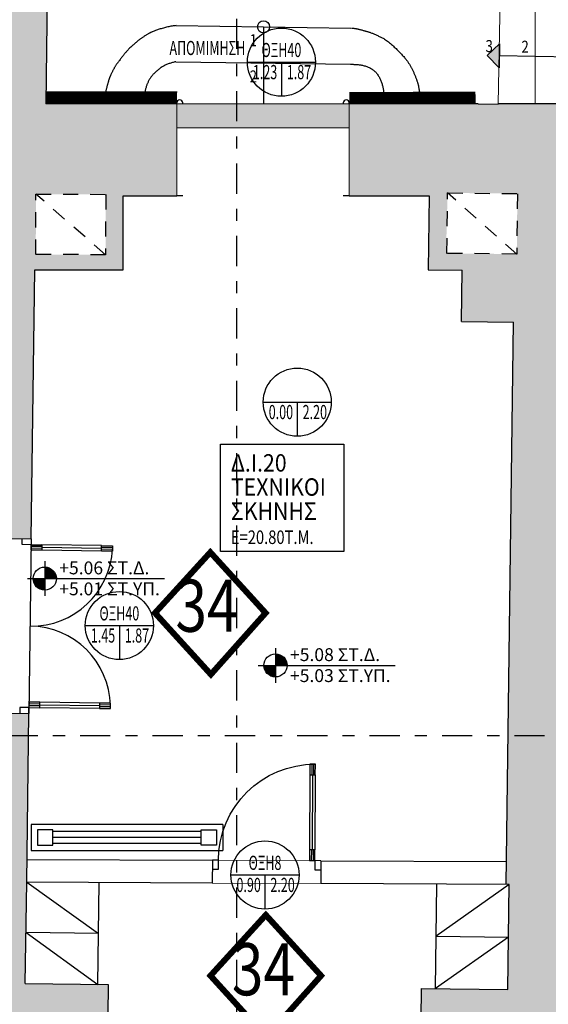
# Model space of a CAD drawing. Units: metres. Extents: x -5 to 128, y -10 to 60.
# Drawn here: x 55 to 59, y 11 to 19 of the extents above; entities that cross this region are included whole.
import ezdxf
from ezdxf.enums import TextEntityAlignment as Align

# ---------------------------------------------------------------- set-up
doc = ezdxf.new("R2010")
doc.units = ezdxf.units.M
for name, pattern in [('DASHDOT', [1, 0.5, -0.25, 0, -0.25]), ('HIDDEN', [0.375, 0.25, -0.125]), ('HIDDEN2', [4.7625, 3.175, -1.5875])]:
    doc.linetypes.add(name, pattern=pattern)
for name, color, linetype in [('0-H-PETRA', 254, 'Continuous'), ('AERAGOGOI-ZILLER', 41, 'HIDDEN2'), ('ANEMISTHRES', 4, 'Continuous'), ('EPIPLA', 13, 'Continuous'), ('GUNITE', 130, 'Continuous'), ('KOYFOMATA', 18, 'Continuous'), ('ONOMA-XΩRΩN50', 25, 'Continuous'), ('PRO', 18, 'Continuous'), ('SHM-KUF', 25, 'Continuous'), ('SHM-TOMH', 18, 'DASHDOT'), ('SKALES', 18, 'Continuous'), ('STATHMES', 18, 'Continuous'), ('TEXT', 18, 'Continuous'), ('TOIXOI DIATHRHTAIOY', 5, 'Continuous')]:
    doc.layers.add(name, color=color, linetype=linetype)
doc.layers.add('dB-d-tambladotes', color=7, linetype='Continuous', true_color=0x0000f0)
doc.styles.add('75-TEXT', font='arial.ttf')
doc.styles.add('75-TEXT-(wgsimpl)', font='wgsimpl.shx')

# ---------------------------------------------------------------- blocks, each defined once
blk = doc.blocks.new('DD145')
at = {"layer": 'KOYFOMATA', "color": 11}
for p, q in [((0.0648, 0.6747), (0.0648, 0.585)), ((0.0799, 0.6747), (0.0799, 0.585)), ((1.3701, 0.6747), (1.3701, 0.585)), ((1.3852, 0.6747), (1.3852, 0.585)), ((0.0725, 0.585), (0.0725, 0.09)), ((1.3775, 0.585), (1.3775, 0.09)), ((0.065, 0.09), (0.065, 0)), ((0.08, 0.09), (0.08, 0)), ((1.37, 0.09), (1.37, 0)), ((1.385, 0.09), (1.385, 0))]:
    blk.add_line(p, q, dxfattribs=at)
at = {"layer": 'KOYFOMATA', "color": 13}
for p, q in [((0.05, 0.585), (0.05, 0.09)), ((0.095, 0.585), (0.095, 0.09)), ((1.355, 0.585), (1.355, 0.09)), ((1.4, 0.585), (1.4, 0.09))]:
    blk.add_line(p, q, dxfattribs=at)
at = {"layer": 'KOYFOMATA'}
for points in [[(0.05, 0.675), (0.095, 0.675), (0.095, 0.585), (0.05, 0.585)], [(1.4, 0.675), (1.355, 0.675), (1.355, 0.585), (1.4, 0.585)], [(0.05, 0.09), (0.095, 0.09), (0.095, 0), (0.05, 0)], [(1.4, 0.09), (1.355, 0.09), (1.355, 0), (1.4, 0)]]:
    blk.add_lwpolyline(points, close=True, dxfattribs=at)
for points in [[(0, 0), (0.05, 0), (0.05, -0.075), (0, -0.075)], [(1.45, 0), (1.4, 0), (1.4, -0.075), (1.45, -0.075)]]:
    blk.add_lwpolyline(points, dxfattribs=at)
at = {"layer": 'KOYFOMATA', "color": 13}
for centre, start, end in [((0.0533, 0.0036), 359.69271, 88.14544), ((1.3967, 0.0036), 91.85456, 180.30729)]:
    blk.add_arc(centre, 0.6717, start, end, dxfattribs=at)
blk = doc.blocks.new('D090')
at = {"layer": 'KOYFOMATA', "color": 11}
for p, q in [((0.0648, 0.7997), (0.0648, 0.71)), ((0.0799, 0.7997), (0.0799, 0.71)), ((0.0725, 0.71), (0.0725, 0.09)), ((0.065, 0.09), (0.065, 0)), ((0.08, 0.09), (0.08, 0))]:
    blk.add_line(p, q, dxfattribs=at)
at = {"layer": 'KOYFOMATA', "color": 13}
for p, q in [((0.05, 0.71), (0.05, 0.09)), ((0.095, 0.71), (0.095, 0.09))]:
    blk.add_line(p, q, dxfattribs=at)
at = {"layer": 'KOYFOMATA'}
for points in [[(0.05, 0.8), (0.095, 0.8), (0.095, 0.71), (0.05, 0.71)], [(0.05, 0.09), (0.095, 0.09), (0.095, 0), (0.05, 0)]]:
    blk.add_lwpolyline(points, close=True, dxfattribs=at)
for points in [[(0, 0), (0.05, 0), (0.05, -0.075), (0, -0.075)], [(0.9, -0.075), (0.85, -0.075), (0.85, 0), (0.9, 0)]]:
    blk.add_lwpolyline(points, dxfattribs=at)
at = {"layer": 'KOYFOMATA', "color": 13}
blk.add_arc((0.05, 0), 0.8, 0, 90, dxfattribs=at)
blk = doc.blocks.new('SHM-KUF-DOOR b')
at = {"layer": 'SHM-KUF', "color": 18}
for p, q in [((0, 0), (0, -0.2824)), ((-0.2823, 0), (0.2823, 0))]:
    blk.add_line(p, q, dxfattribs=at)
blk.add_circle((0, 0), 0.2823, dxfattribs=at)
at = {"layer": 'SHM-KUF', "style": '75-TEXT', "width": 0.65}
blk.add_attdef('1.00', text='', height=0.1173, dxfattribs=at).set_placement((0, 0.0422), align=Align.CENTER)
blk.add_attdef('0.00', (-0.2366, -0.1411), '', height=0.1173, dxfattribs=at)
blk.add_attdef('2.20', text='', height=0.1173, dxfattribs=at).set_placement((0.2467, -0.1411), align=Align.RIGHT)
blk = doc.blocks.new('STATHMH-KATOPSH')
at = {"layer": 'STATHMES'}
for p, q in [((0, 0.144), (0, -0.144)), ((-0.144, 0), (0.9926, 0))]:
    blk.add_line(p, q, dxfattribs=at)
at = {"layer": 'STATHMES', "const_width": 0.096}
for points in [[(0.048, 0, 0.414214), (0, 0.048, 1)], [(-0.048, 0, 0.414214), (0, -0.048, 1)]]:
    blk.add_lwpolyline(points, format="xyb", dxfattribs=at)
at = {"layer": 'STATHMES'}
blk.add_circle((0, 0), 0.096, dxfattribs=at)
at = {"layer": 'STATHMES', "color": 25, "style": '75-TEXT'}
for tag, p in [('+0.05', (0.12, 0.0356)), ('%%P0.00', (0.12, -0.1381))]:
    blk.add_attdef(tag, p, '', height=0.1067, dxfattribs=at)
blk = doc.blocks.new('SKSFC800')
at = {"layer": 'ANEMISTHRES'}
for p, q in [((0.795, 0), (-0.795, 0)), ((-0.795, 0), (-0.795, -0.215)), ((-0.6153, -0.0438), (-0.7428, -0.0438)), ((-0.7428, -0.0438), (-0.7428, -0.1713)), ((-0.6153, -0.1713), (-0.6153, -0.0438)), ((0.6153, -0.0575), (-0.6153, -0.0575)), ((0.795, 0), (0.795, -0.215)), ((0.6153, -0.1075), (-0.6153, -0.1075)), ((0.6153, -0.1575), (-0.6153, -0.1575)), ((-0.795, -0.215), (0.795, -0.215)), ((-0.7428, -0.1713), (-0.6153, -0.1713))]:
    blk.add_line(p, q, dxfattribs=at)
blk.add_lwpolyline([(0.7428, -0.1713), (0.6153, -0.1713), (0.6153, -0.0438), (0.7428, -0.0438)], close=True, dxfattribs=at)
blk = doc.blocks.new('A$C011F4579')
at = {"layer": 'ANEMISTHRES'}
blk.add_blockref('SKSFC800', (55.8201, 12.8051), dxfattribs=at)

msp = doc.modelspace()

# ---------------------------------------------------------------- hatches: boundary and pattern name
h = msp.add_hatch(color=252)
h.paths.add_polyline_path([(57.6629, 18.7791), (56.6476, 18.7792), (56.6476, 18.5792), (57.6629, 18.5791)])
h.paths.add_polyline_path([(56.6476, 18.7792), (56.232, 18.7792), (56.232, 18.5792), (56.6476, 18.5792)])
at = {"layer": '0-H-PETRA'}
for points in [[(55.1762, 21.0332), (55.1812, 21.4219), (55.2342, 21.4873), (55.2321, 21.5224), (55.1959, 21.5634), (55.216, 21.7016), (55.2378, 21.721), (55.2385, 21.7467), (55.1957, 21.791, 0.015956), (55.1429, 21.8425, 0.111575), (55.1317, 21.8371, -0.154858), (55.0564, 21.8085, -0.077743), (54.9295, 21.8212, -0.134742), (54.8529, 21.8654, -0.015384), (54.8092, 21.9124, -0.010826), (54.7519, 21.9809, -0.009342), (54.7301, 22.0092, -0.008235), (54.7075, 22.0408, -0.036374), (54.653, 22.127, 0.123), (54.6464, 22.1343, 0.113154), (54.6276, 22.1415, 0.037887), (54.5216, 22.1482), (54.2421, 22.1448), (54.1955, 18.504), (56.232, 18.394), (56.232, 18.7792), (55.1474, 18.7792)], [(59.5797, 18.0152), (59.5838, 18.0151), (59.5838, 18.0152), (59.5912, 18.0152), (59.8364, 18.0109), (59.8616, 18.7791), (57.6629, 18.7791), (57.6629, 18.0152), (58.3252, 18.0152), (58.3202, 17.6371), (58.4672, 17.645), (58.4777, 18.0405), (59.0562, 18.0344), (59.0524, 17.6765), (59.5797, 17.7048)], [(55.0655, 18.0307), (55.644, 18.0287), (55.6428, 17.6814), (55.7872, 17.6761), (55.7872, 18.0153), (56.2319, 18.0153), (56.232, 18.394), (54.1955, 18.504), (54.1911, 17.7349), (55.0644, 17.7027)], [(55.0549, 17.4043), (55.7872, 17.4043), (55.7872, 17.6761), (55.6428, 17.6814), (55.6423, 17.5281), (55.0638, 17.5301), (55.0644, 17.7027), (54.1911, 17.7349), (54.1894, 17.4304), (54.201, 17.1804), (54.2287, 16.9375), (54.2585, 16.7361), (54.3042, 16.4858), (54.4493, 16.485), (54.4323, 15.183), (55.0257, 15.1752)], [(59.5484, 15.3144), (59.651, 15.3139), (59.658, 15.8101), (59.5549, 15.8105), (59.5797, 17.7048), (59.0524, 17.6765), (59.0509, 17.5338), (58.4724, 17.5399), (58.4735, 17.6454), (58.3202, 17.6371), (58.3172, 17.4043), (58.5972, 17.4006), (58.5916, 16.9762), (59.0233, 16.9706), (58.9622, 12.3098), (58.9886, 12.3097), (58.981, 11.7274), (59.5017, 11.7477), (59.5123, 12.5594), (59.6117, 12.5569), (59.6185, 13.0317), (59.5185, 13.0342)], [(64.0701, 11.3873), (63.356, 11.396), (63.3569, 11.5159), (62.8006, 11.5227), (62.7996, 11.3927), (59.4975, 11.4328), (59.5017, 11.7477), (58.981, 11.7274), (58.9772, 11.4392), (58.2622, 11.4478), (58.2524, 10.6929), (58.9673, 10.6842), (58.9218, 7.2099), (58.9202, 7.0899), (58.8913, 4.8857), (59.5313, 4.8774), (59.5665, 7.5689), (59.6073, 10.6764), (64.0608, 10.6224)]]:
    msp.add_hatch(color=256, dxfattribs=at).paths.add_polyline_path(points)
h = msp.add_hatch(color=256, dxfattribs=at)
h.paths.add_polyline_path([(54.9675, 10.7328), (55.6557, 10.7244), (55.6649, 11.4794), (54.9773, 11.4877), (54.9884, 12.3273), (55.0067, 13.727), (54.4133, 13.7348), (54.394, 12.2646), (54.3815, 11.3078), (54.2365, 11.309), (54.226, 10.5062), (54.371, 10.5053), (54.3389, 8.06), (54.2913, 8.0604), (54.2604, 5.6997), (54.2575, 5.5198), (54.3056, 5.519), (54.3025, 5.2828), (54.8959, 5.275), (54.9199, 7.1075), (54.9215, 7.2275)])
h.paths.add_polyline_path([(53.343, 11.3164), (51.514, 11.3288), (49.6956, 11.3411), (49.6858, 10.5319), (50.8481, 10.5253), (50.8481, 10.5245), (53.1077, 10.5117), (53.1078, 10.5125), (53.3325, 10.5112)])
h.paths.add_polyline_path([(52.6878, 13.4696), (54.4686, 13.4696), (54.4686, 13.7024), (52.6878, 13.7024)], flags=9)
h.paths.add_polyline_path([(53.0967, 9.493), (54.5614, 9.493), (54.5614, 9.7258), (53.0967, 9.7258)], flags=9)
h.paths.add_polyline_path([(53.1165, 9.7453), (54.6269, 9.7453), (54.6269, 9.9781), (53.1165, 9.9781)], flags=9)
at = {"layer": 'SKALES'}
msp.add_hatch(color=13, dxfattribs=at).paths.add_polyline_path([(58.9043, 19.0771), (58.907, 19.2771), (58.8057, 19.1785)])

# ---------------------------------------------------------------- linework, layer by layer
at = {"layer": 'AERAGOGOI-ZILLER', "color": 18, "linetype": 'HIDDEN', "ltscale": 0.5}
for points in [[(58.4724, 17.5399), (58.4777, 18.0405)], [(59.0509, 17.5338), (58.4777, 18.0405)], [(58.4777, 18.0405), (59.0562, 18.0344)], [(59.0562, 18.0344), (59.0509, 17.5338)], [(55.0638, 17.5301), (55.0655, 18.0307)], [(55.6423, 17.5281), (55.0655, 18.0307)], [(55.0655, 18.0307), (55.644, 18.0287)], [(55.644, 18.0287), (55.6423, 17.5281)], [(55.6423, 17.5281), (55.0638, 17.5301)], [(59.0509, 17.5338), (58.4724, 17.5399)]]:
    msp.add_lwpolyline(points, dxfattribs=at)
at = {"layer": 'dB-d-tambladotes', "const_width": 0.05}
for points in [[(56.5154, 14.0502), (56.969, 14.5593), (56.5109, 15.0623), (56.0522, 14.5593)], [(56.9752, 11.0443), (57.4288, 11.5534), (56.9707, 12.0565), (56.512, 11.5534)]]:
    msp.add_lwpolyline(points, close=True, dxfattribs=at)
at = {"layer": 'EPIPLA'}
for points in [[(54.9884, 12.3273), (55.5828, 11.9023), (54.9829, 11.9101), (55.5773, 11.4799)], [(55.5773, 11.4799), (55.5884, 12.3247)], [(58.3772, 11.447), (58.3886, 12.3123)], [(58.9886, 12.3097), (58.3829, 11.8797), (58.9829, 11.8718), (58.3772, 11.447)]]:
    msp.add_lwpolyline(points, dxfattribs=at)
at = {"layer": 'GUNITE', "const_width": 0.1}
for points in [[(55.1474, 18.8298), (56.2352, 18.8275), (56.2352, 18.8275), (56.2352, 18.8275)], [(58.709, 18.8291), (57.6636, 18.8276), (57.6636, 18.8276), (57.6636, 18.8276)]]:
    msp.add_lwpolyline(points, dxfattribs=at)
at = {"layer": 'GUNITE'}
for points in [[(55.1475, 18.8798), (56.2354, 18.8775), (56.2354, 18.8775), (56.2354, 18.8775)], [(55.1474, 18.7792), (55.1474, 18.7798)]]:
    msp.add_lwpolyline(points, dxfattribs=at)
at = {"layer": 'KOYFOMATA', "color": 13, "linetype": 'Continuous'}
for points in [[(56.2819, 18.0153), (56.2319, 18.0153)], [(57.6629, 18.0152), (57.6129, 18.0152)], [(55.0257, 15.1752), (55.0067, 13.727)]]:
    msp.add_lwpolyline(points, dxfattribs=at)
at = {"layer": 'ONOMA-XΩRΩN50'}
msp.add_lwpolyline([(56.5958, 15.9579), (57.6172, 15.9579), (57.6172, 15.069), (56.5958, 15.069)], close=True, dxfattribs=at)
at = {"layer": 'PRO', "lineweight": 0}
msp.add_line((56.5277, 12.5105), (57.4278, 12.5065), dxfattribs=at)
msp.add_lwpolyline([(56.527, 12.3205), (57.4269, 12.3165)], dxfattribs=at)
at = {"layer": 'SHM-KUF', "color": 18}
for p, q in [((56.9492, 16.3067), (57.5138, 16.3067)), ((57.2315, 16.3067), (57.2315, 16.0243))]:
    msp.add_line(p, q, dxfattribs=at)
msp.add_circle((57.2315, 16.3067), 0.2823, dxfattribs=at)
at = {"layer": 'SHM-TOMH', "color": 45, "ltscale": 0.5}
msp.add_lwpolyline([(56.7268, 59.0842), (56.7268, -5.6101)], dxfattribs=at)
msp.add_lwpolyline([(87.6729, 17.5823), (72.9699, 17.5823, -0.186079), (64.6816, 13.5406), (46.7485, 13.5406), (46.7485, 12.4765), (-5.0871, 12.4765)], format="xyb", dxfattribs=at)
at = {"layer": 'SKALES', "linetype": 'Continuous', "lineweight": 0}
msp.add_line((58.9192, 19.902), (58.8982, 18.7791), dxfattribs=at)
msp.add_lwpolyline([(59.203, 18.7791), (59.203, 19.7262)], dxfattribs=at)
at = {"layer": 'SKALES', "linetype": 'Continuous'}
for points in [[(56.1846, 19.4216), (56.1756, 19.4199)], [(56.1935, 19.4231), (56.1846, 19.4216)], [(56.2023, 19.4244), (56.1935, 19.4231)], [(56.211, 19.4255), (56.2023, 19.4244)], [(56.2196, 19.4264), (56.211, 19.4255)], [(56.228, 19.4271), (56.2196, 19.4264)], [(56.228, 19.4271), (57.6765, 19.4071)], [(55.9684, 19.3416), (55.9637, 19.3385)], [(55.9732, 19.3446), (55.9684, 19.3416)], [(55.9779, 19.3476), (55.9732, 19.3446)], [(55.9825, 19.3506), (55.9779, 19.3476)], [(55.9871, 19.3534), (55.9825, 19.3506)], [(55.9916, 19.3561), (55.9871, 19.3534)], [(55.9959, 19.3587), (55.9916, 19.3561)], [(56.0001, 19.3611), (55.9959, 19.3587)], [(56.0042, 19.3633), (56.0001, 19.3611)], [(56.008, 19.3654), (56.0042, 19.3633)], [(56.0116, 19.3673), (56.008, 19.3654)], [(56.015, 19.3689), (56.0116, 19.3673)], [(56.0187, 19.3706), (56.015, 19.3689)], [(56.0229, 19.3724), (56.0187, 19.3706)], [(56.0275, 19.3744), (56.0229, 19.3724)], [(56.0327, 19.3766), (56.0275, 19.3744)], [(56.0383, 19.3788), (56.0327, 19.3766)], [(56.0443, 19.3811), (56.0383, 19.3788)], [(56.0507, 19.3836), (56.0443, 19.3811)], [(56.0575, 19.3861), (56.0507, 19.3836)], [(56.0646, 19.3887), (56.0575, 19.3861)], [(56.072, 19.3913), (56.0646, 19.3887)], [(56.0797, 19.3939), (56.072, 19.3913)], [(56.0877, 19.3965), (56.0797, 19.3939)], [(56.0959, 19.3992), (56.0877, 19.3965)], [(56.1043, 19.4018), (56.0959, 19.3992)], [(56.1129, 19.4043), (56.1043, 19.4018)], [(56.1216, 19.4068), (56.1129, 19.4043)], [(56.1305, 19.4093), (56.1216, 19.4068)], [(56.1394, 19.4116), (56.1305, 19.4093)], [(56.1484, 19.4139), (56.1394, 19.4116)], [(56.1575, 19.416), (56.1484, 19.4139)], [(56.1665, 19.4181), (56.1575, 19.416)], [(56.1756, 19.4199), (56.1665, 19.4181)], [(57.6811, 19.407), (57.6848, 19.4068)], [(57.6848, 19.4068), (57.6886, 19.4065)], [(57.6886, 19.4065), (57.6925, 19.4062)], [(57.6925, 19.4062), (57.6966, 19.4057)], [(57.6966, 19.4057), (57.7008, 19.4052)], [(57.7008, 19.4052), (57.7051, 19.4046)], [(57.7051, 19.4046), (57.7095, 19.4039)], [(57.7095, 19.4039), (57.714, 19.4031)], [(57.714, 19.4031), (57.7186, 19.4023)], [(57.7186, 19.4023), (57.7233, 19.4014)], [(57.7233, 19.4014), (57.728, 19.4004)], [(57.728, 19.4004), (57.7329, 19.3994)], [(57.7329, 19.3994), (57.7377, 19.3983)], [(57.7377, 19.3983), (57.7427, 19.3972)], [(57.7427, 19.3972), (57.7477, 19.396)], [(57.7477, 19.396), (57.7527, 19.3947)], [(57.7527, 19.3947), (57.7577, 19.3935)], [(57.7577, 19.3935), (57.7628, 19.3921)], [(57.7628, 19.3921), (57.7679, 19.3908)], [(57.7679, 19.3908), (57.773, 19.3894)], [(57.773, 19.3894), (57.7781, 19.388)], [(57.7781, 19.388), (57.7832, 19.3866)], [(57.7832, 19.3866), (57.7882, 19.3851)], [(57.7882, 19.3851), (57.7933, 19.3837)], [(57.7933, 19.3837), (57.7983, 19.3822)], [(57.7983, 19.3822), (57.8033, 19.3807)], [(57.8033, 19.3807), (57.8082, 19.3793)], [(57.8082, 19.3793), (57.8131, 19.3778)], [(57.8131, 19.3778), (57.8179, 19.3763)], [(57.8179, 19.3763), (57.8226, 19.3748)], [(57.8226, 19.3748), (57.8273, 19.3734)], [(57.8273, 19.3734), (57.8321, 19.3718)], [(57.8321, 19.3718), (57.8373, 19.37)], [(57.8373, 19.37), (57.8427, 19.368)], [(57.8427, 19.368), (57.8484, 19.3658)], [(57.8484, 19.3658), (57.8542, 19.3635)], [(57.8542, 19.3635), (57.8603, 19.361)], [(57.8603, 19.361), (57.8665, 19.3584)], [(57.8665, 19.3584), (57.8728, 19.3557)], [(57.8728, 19.3557), (57.8792, 19.3529)], [(57.8792, 19.3529), (57.8857, 19.35)], [(57.8857, 19.35), (57.8922, 19.347)], [(57.8922, 19.347), (57.8988, 19.344)], [(57.8988, 19.344), (57.9053, 19.341)], [(57.9053, 19.341), (57.9117, 19.3379)], [(55.8622, 19.2588), (55.8564, 19.2534)], [(55.868, 19.2641), (55.8622, 19.2588)], [(55.8737, 19.2692), (55.868, 19.2641)], [(55.8794, 19.2743), (55.8737, 19.2692)], [(55.8849, 19.2791), (55.8794, 19.2743)], [(55.8903, 19.2838), (55.8849, 19.2791)], [(55.8956, 19.2882), (55.8903, 19.2838)], [(55.9006, 19.2924), (55.8956, 19.2882)], [(55.9053, 19.2963), (55.9006, 19.2924)], [(55.9098, 19.2999), (55.9053, 19.2963)], [(55.9139, 19.3032), (55.9098, 19.2999)], [(55.9177, 19.3061), (55.9139, 19.3032)], [(55.9211, 19.3087), (55.9177, 19.3061)], [(55.9246, 19.3113), (55.9211, 19.3087)], [(55.9283, 19.314), (55.9246, 19.3113)], [(55.9323, 19.3169), (55.9283, 19.314)], [(55.9364, 19.3198), (55.9323, 19.3169)], [(55.9407, 19.3228), (55.9364, 19.3198)], [(55.9451, 19.3259), (55.9407, 19.3228)], [(55.9497, 19.329), (55.9451, 19.3259)], [(55.9543, 19.3322), (55.9497, 19.329)], [(55.959, 19.3353), (55.9543, 19.3322)], [(55.9637, 19.3385), (55.959, 19.3353)], [(57.9117, 19.3379), (57.9181, 19.3349)], [(57.9181, 19.3349), (57.9244, 19.3318)], [(57.9244, 19.3318), (57.9305, 19.3288)], [(57.9305, 19.3288), (57.9365, 19.3259)], [(57.9365, 19.3259), (57.9424, 19.3228)], [(57.9424, 19.3228), (57.9488, 19.3191)], [(57.9488, 19.3191), (57.9557, 19.3147)], [(57.9557, 19.3147), (57.963, 19.3098)], [(57.963, 19.3098), (57.9707, 19.3043)], [(57.9707, 19.3043), (57.9786, 19.2983)], [(57.9786, 19.2983), (57.9868, 19.292)], [(57.9868, 19.292), (57.995, 19.2853)], [(57.995, 19.2853), (58.0033, 19.2784)], [(58.0033, 19.2784), (58.0116, 19.2714)], [(58.0116, 19.2714), (58.0198, 19.2642)], [(58.0198, 19.2642), (58.0279, 19.257)], [(55.789, 19.1796), (55.7846, 19.1739)], [(55.7934, 19.1851), (55.789, 19.1796)], [(55.7977, 19.1904), (55.7934, 19.1851)], [(55.8019, 19.1956), (55.7977, 19.1904)], [(55.8059, 19.2006), (55.8019, 19.1956)], [(55.8099, 19.2055), (55.8059, 19.2006)], [(55.8141, 19.2104), (55.8099, 19.2055)], [(55.8187, 19.2156), (55.8141, 19.2104)], [(55.8235, 19.2208), (55.8187, 19.2156)], [(55.8286, 19.2262), (55.8235, 19.2208)], [(55.8339, 19.2316), (55.8286, 19.2262)], [(55.8393, 19.237), (55.8339, 19.2316)], [(55.8449, 19.2425), (55.8393, 19.237)], [(55.8506, 19.248), (55.8449, 19.2425)], [(55.8564, 19.2534), (55.8506, 19.248)], [(58.0279, 19.257), (58.0357, 19.2499)], [(58.0357, 19.2499), (58.0431, 19.2429)], [(58.0431, 19.2429), (58.0502, 19.2361)], [(58.0502, 19.2361), (58.0569, 19.2295)], [(58.0569, 19.2295), (58.0633, 19.223)], [(58.0633, 19.223), (58.0698, 19.2165)], [(58.0698, 19.2165), (58.0763, 19.2098)], [(58.0763, 19.2098), (58.0828, 19.2031)], [(58.0828, 19.2031), (58.0893, 19.1964)], [(58.0893, 19.1964), (58.0956, 19.1897)], [(58.0956, 19.1897), (58.1019, 19.183)], [(58.1019, 19.183), (58.1079, 19.1765)], [(58.1079, 19.1765), (58.1137, 19.1701)], [(55.7254, 19.0944), (55.723, 19.0907)], [(55.7281, 19.0985), (55.7254, 19.0944)], [(55.731, 19.1028), (55.7281, 19.0985)], [(55.7343, 19.1074), (55.731, 19.1028)], [(55.7377, 19.1123), (55.7343, 19.1074)], [(55.7414, 19.1173), (55.7377, 19.1123)], [(55.7452, 19.1226), (55.7414, 19.1173)], [(55.7493, 19.128), (55.7452, 19.1226)], [(55.7534, 19.1336), (55.7493, 19.128)], [(55.7577, 19.1392), (55.7534, 19.1336)], [(55.7621, 19.145), (55.7577, 19.1392)], [(55.7665, 19.1508), (55.7621, 19.145)], [(55.771, 19.1566), (55.7665, 19.1508)], [(55.7756, 19.1624), (55.771, 19.1566)], [(55.7801, 19.1682), (55.7756, 19.1624)], [(55.7846, 19.1739), (55.7801, 19.1682)], [(56.1294, 19.0949), (56.123, 19.0915)], [(56.1359, 19.0981), (56.1294, 19.0949)], [(56.1424, 19.1012), (56.1359, 19.0981)], [(56.1489, 19.1041), (56.1424, 19.1012)], [(56.1555, 19.1068), (56.1489, 19.1041)], [(56.1622, 19.1094), (56.1555, 19.1068)], [(56.1689, 19.1119), (56.1622, 19.1094)], [(56.1757, 19.1142), (56.1689, 19.1119)], [(56.1825, 19.1164), (56.1757, 19.1142)], [(56.1893, 19.1185), (56.1825, 19.1164)], [(56.1961, 19.1204), (56.1893, 19.1185)], [(56.203, 19.1222), (56.1961, 19.1204)], [(56.2099, 19.124), (56.203, 19.1222)], [(56.2169, 19.1256), (56.2099, 19.124)], [(56.2238, 19.1271), (56.2169, 19.1256)], [(56.2238, 19.1271), (57.6724, 19.1071)], [(57.6724, 19.1071), (57.6795, 19.1069)], [(57.6795, 19.1069), (57.6867, 19.1067)], [(57.6867, 19.1067), (57.6938, 19.1064)], [(57.6938, 19.1064), (57.701, 19.1061)], [(57.701, 19.1061), (57.7081, 19.1058)], [(57.7081, 19.1058), (57.7153, 19.1054)], [(57.7153, 19.1054), (57.7224, 19.1049)], [(57.7224, 19.1049), (57.7295, 19.1043)], [(57.7295, 19.1043), (57.7366, 19.1037)], [(57.7366, 19.1037), (57.7437, 19.1029)], [(57.7437, 19.1029), (57.7508, 19.1019)], [(57.7508, 19.1019), (57.7579, 19.1009)], [(57.7579, 19.1009), (57.765, 19.0997)], [(57.765, 19.0997), (57.772, 19.0983)], [(57.772, 19.0983), (57.7791, 19.0967)], [(57.7791, 19.0967), (57.7861, 19.0949)], [(57.7861, 19.0949), (57.793, 19.093)], [(58.1137, 19.1701), (58.1193, 19.1638)], [(58.1193, 19.1638), (58.1245, 19.1577)], [(58.1245, 19.1577), (58.1295, 19.1519)], [(58.1295, 19.1519), (58.134, 19.1462)], [(58.134, 19.1462), (58.1382, 19.1409)], [(58.1382, 19.1409), (58.1418, 19.1359)], [(58.1418, 19.1359), (58.1451, 19.1312)], [(58.1451, 19.1312), (58.1482, 19.1265)], [(58.1482, 19.1265), (58.1513, 19.1217)], [(58.1513, 19.1217), (58.1544, 19.1169)], [(58.1544, 19.1169), (58.1575, 19.112)], [(58.1575, 19.112), (58.1605, 19.107)], [(58.1605, 19.107), (58.1635, 19.1019)], [(58.1635, 19.1019), (58.1665, 19.0968)], [(58.1665, 19.0968), (58.1694, 19.0916)], [(55.684, 19.0158), (55.6823, 19.0121)], [(55.6858, 19.0198), (55.684, 19.0158)], [(55.6877, 19.0239), (55.6858, 19.0198)], [(55.6898, 19.0281), (55.6877, 19.0239)], [(55.6919, 19.0324), (55.6898, 19.0281)], [(55.6941, 19.0369), (55.6919, 19.0324)], [(55.6963, 19.0414), (55.6941, 19.0369)], [(55.6986, 19.0459), (55.6963, 19.0414)], [(55.7009, 19.0505), (55.6986, 19.0459)], [(55.7032, 19.055), (55.7009, 19.0505)], [(55.7056, 19.0595), (55.7032, 19.055)], [(55.7079, 19.0639), (55.7056, 19.0595)], [(55.7102, 19.0682), (55.7079, 19.0639)], [(55.7125, 19.0724), (55.7102, 19.0682)], [(55.7147, 19.0765), (55.7125, 19.0724)], [(55.7169, 19.0803), (55.7147, 19.0765)], [(55.719, 19.084), (55.7169, 19.0803)], [(55.721, 19.0874), (55.719, 19.084)], [(55.723, 19.0907), (55.721, 19.0874)], [(56.0295, 19.0137), (56.0254, 19.0086)], [(56.0338, 19.0187), (56.0295, 19.0137)], [(56.0383, 19.0238), (56.0338, 19.0187)], [(56.043, 19.0288), (56.0383, 19.0238)], [(56.0479, 19.0339), (56.043, 19.0288)], [(56.0529, 19.0389), (56.0479, 19.0339)], [(56.0581, 19.0438), (56.0529, 19.0389)], [(56.0634, 19.0487), (56.0581, 19.0438)], [(56.0689, 19.0536), (56.0634, 19.0487)], [(56.0745, 19.0583), (56.0689, 19.0536)], [(56.0802, 19.063), (56.0745, 19.0583)], [(56.0861, 19.0675), (56.0802, 19.063)], [(56.092, 19.0719), (56.0861, 19.0675)], [(56.0981, 19.0761), (56.092, 19.0719)], [(56.1042, 19.0802), (56.0981, 19.0761)], [(56.1104, 19.0842), (56.1042, 19.0802)], [(56.1167, 19.0879), (56.1104, 19.0842)], [(56.123, 19.0915), (56.1167, 19.0879)], [(57.793, 19.093), (57.8, 19.0908)], [(57.8, 19.0908), (57.8068, 19.0885)], [(57.8068, 19.0885), (57.8136, 19.0859)], [(57.8136, 19.0859), (57.8203, 19.0831)], [(57.8203, 19.0831), (57.8269, 19.0802)], [(57.8269, 19.0802), (57.8334, 19.077)], [(57.8334, 19.077), (57.8397, 19.0735)], [(57.8397, 19.0735), (57.8459, 19.0699)], [(57.8459, 19.0699), (57.8519, 19.066)], [(57.8519, 19.066), (57.8578, 19.0619)], [(57.8578, 19.0619), (57.8635, 19.0576)], [(57.8635, 19.0576), (57.869, 19.053)], [(57.869, 19.053), (57.8743, 19.0481)], [(57.8743, 19.0481), (57.8793, 19.0431)], [(57.8793, 19.0431), (57.8842, 19.0378)], [(57.8842, 19.0378), (57.8889, 19.0324)], [(57.8889, 19.0324), (57.8934, 19.0268)], [(57.8934, 19.0268), (57.8977, 19.0209)], [(57.8977, 19.0209), (57.9018, 19.015)], [(57.9018, 19.015), (57.9057, 19.0089)], [(58.1694, 19.0916), (58.1723, 19.0864)], [(58.1723, 19.0864), (58.1752, 19.0812)], [(58.1752, 19.0812), (58.178, 19.0759)], [(58.178, 19.0759), (58.1808, 19.0706)], [(58.1808, 19.0706), (58.1835, 19.0652)], [(58.1835, 19.0652), (58.1862, 19.0598)], [(58.1862, 19.0598), (58.1889, 19.0544)], [(58.1889, 19.0544), (58.1915, 19.049)], [(58.1915, 19.049), (58.194, 19.0436)], [(58.194, 19.0436), (58.1966, 19.0382)], [(58.1966, 19.0382), (58.199, 19.0327)], [(58.199, 19.0327), (58.2014, 19.0273)], [(58.2014, 19.0273), (58.2038, 19.0219)], [(58.2038, 19.0219), (58.2061, 19.0164)], [(58.2061, 19.0164), (58.2083, 19.011)], [(55.6565, 18.9327), (55.6553, 18.9281)], [(55.6578, 18.9374), (55.6565, 18.9327)], [(55.6591, 18.942), (55.6578, 18.9374)], [(55.6603, 18.9465), (55.6591, 18.942)], [(55.6616, 18.9511), (55.6603, 18.9465)], [(55.6629, 18.9556), (55.6616, 18.9511)], [(55.6641, 18.96), (55.6629, 18.9556)], [(55.6654, 18.9643), (55.6641, 18.96)], [(55.6666, 18.9685), (55.6654, 18.9643)], [(55.6679, 18.9727), (55.6666, 18.9685)], [(55.6691, 18.9767), (55.6679, 18.9727)], [(55.6703, 18.9805), (55.6691, 18.9767)], [(55.6714, 18.9842), (55.6703, 18.9805)], [(55.6726, 18.9877), (55.6714, 18.9842)], [(55.6737, 18.991), (55.6726, 18.9877)], [(55.6748, 18.9941), (55.6737, 18.991)], [(55.6759, 18.997), (55.6748, 18.9941)], [(55.6769, 18.9997), (55.6759, 18.997)], [(55.678, 19.0024), (55.6769, 18.9997)], [(55.6793, 19.0053), (55.678, 19.0024)], [(55.6807, 19.0086), (55.6793, 19.0053)], [(55.6823, 19.0121), (55.6807, 19.0086)], [(55.9836, 18.9326), (55.9817, 18.927)], [(55.9856, 18.9381), (55.9836, 18.9326)], [(55.9877, 18.9434), (55.9856, 18.9381)], [(55.9899, 18.9487), (55.9877, 18.9434)], [(55.9921, 18.9539), (55.9899, 18.9487)], [(55.9945, 18.9591), (55.9921, 18.9539)], [(55.9969, 18.9641), (55.9945, 18.9591)], [(55.9995, 18.9691), (55.9969, 18.9641)], [(56.0022, 18.9741), (55.9995, 18.9691)], [(56.005, 18.979), (56.0022, 18.9741)], [(56.0079, 18.984), (56.005, 18.979)], [(56.0111, 18.9889), (56.0079, 18.984)], [(56.0144, 18.9938), (56.0111, 18.9889)], [(56.0179, 18.9987), (56.0144, 18.9938)], [(56.0216, 19.0037), (56.0179, 18.9987)], [(56.0254, 19.0086), (56.0216, 19.0037)], [(57.9057, 19.0089), (57.9094, 19.0027)], [(57.9094, 19.0027), (57.913, 18.9963)], [(57.913, 18.9963), (57.9163, 18.9899)], [(57.9163, 18.9899), (57.9195, 18.9833)], [(57.9195, 18.9833), (57.9224, 18.9767)], [(57.9224, 18.9767), (57.9252, 18.9701)], [(57.9252, 18.9701), (57.9278, 18.9634)], [(57.9278, 18.9634), (57.9303, 18.9566)], [(57.9303, 18.9566), (57.9326, 18.9498)], [(57.9326, 18.9498), (57.9347, 18.943)], [(57.9347, 18.943), (57.9366, 18.9361)], [(57.9366, 18.9361), (57.9385, 18.9292)], [(58.2083, 19.011), (58.2105, 19.0056)], [(58.2105, 19.0056), (58.2126, 19.0003)], [(58.2126, 19.0003), (58.2147, 18.9949)], [(58.2147, 18.9949), (58.2167, 18.9896)], [(58.2167, 18.9896), (58.2186, 18.9844)], [(58.2186, 18.9844), (58.2205, 18.9791)], [(58.2205, 18.9791), (58.2223, 18.9739)], [(58.2223, 18.9739), (58.224, 18.9688)], [(58.224, 18.9688), (58.2257, 18.9637)], [(58.2257, 18.9637), (58.2273, 18.9587)], [(58.2273, 18.9587), (58.2288, 18.9538)], [(58.2288, 18.9538), (58.2303, 18.9489)], [(58.2303, 18.9489), (58.2316, 18.9441)], [(58.2316, 18.9441), (58.2329, 18.9393)], [(58.2329, 18.9393), (58.2341, 18.9347)], [(58.2341, 18.9347), (58.2353, 18.9296)], [(55.6398, 18.855), (55.639, 18.8485)], [(55.6407, 18.8614), (55.6398, 18.855)], [(55.6417, 18.8676), (55.6407, 18.8614)], [(55.6427, 18.8737), (55.6417, 18.8676)], [(55.6437, 18.8796), (55.6427, 18.8737)], [(55.6448, 18.8853), (55.6437, 18.8796)], [(55.6459, 18.8907), (55.6448, 18.8853)], [(55.647, 18.896), (55.6459, 18.8907)], [(55.6482, 18.9009), (55.647, 18.896)], [(55.6493, 18.9057), (55.6482, 18.9009)], [(55.6505, 18.9101), (55.6493, 18.9057)], [(55.6516, 18.9146), (55.6505, 18.9101)], [(55.6528, 18.919), (55.6516, 18.9146)], [(55.6541, 18.9236), (55.6528, 18.919)], [(55.6553, 18.9281), (55.6541, 18.9236)], [(55.963, 18.8503), (55.9619, 18.843)], [(55.9642, 18.8574), (55.963, 18.8503)], [(55.9655, 18.8644), (55.9642, 18.8574)], [(55.9668, 18.8712), (55.9655, 18.8644)], [(55.9682, 18.8779), (55.9668, 18.8712)], [(55.9697, 18.8845), (55.9682, 18.8779)], [(55.9712, 18.8909), (55.9697, 18.8845)], [(55.9728, 18.8973), (55.9712, 18.8909)], [(55.9744, 18.9034), (55.9728, 18.8973)], [(55.9761, 18.9095), (55.9744, 18.9034)], [(55.9779, 18.9154), (55.9761, 18.9095)], [(55.9798, 18.9213), (55.9779, 18.9154)], [(55.9817, 18.927), (55.9798, 18.9213)], [(57.9385, 18.9292), (57.9401, 18.9223)], [(57.9401, 18.9223), (57.9417, 18.9153)], [(57.9417, 18.9153), (57.9431, 18.9083)], [(57.9431, 18.9083), (57.9443, 18.9013)], [(57.9443, 18.9013), (57.9455, 18.8943)], [(57.9455, 18.8943), (57.9465, 18.8872)], [(57.9465, 18.8872), (57.9475, 18.8801)], [(57.9475, 18.8801), (57.9483, 18.873)], [(57.9483, 18.873), (57.9491, 18.8658)], [(57.9491, 18.8658), (57.9497, 18.8586)], [(57.9497, 18.8586), (57.9503, 18.8515)], [(57.9503, 18.8515), (57.9508, 18.8443)], [(58.2353, 18.9296), (58.2365, 18.9237)], [(58.2365, 18.9237), (58.2378, 18.9173)], [(58.2378, 18.9173), (58.239, 18.9103)], [(58.239, 18.9103), (58.2402, 18.9028)], [(58.2402, 18.9028), (58.2414, 18.8948)], [(58.2414, 18.8948), (58.2426, 18.8866)], [(58.2426, 18.8866), (58.2438, 18.8781)], [(58.2438, 18.8781), (58.2449, 18.8694)], [(58.2449, 18.8694), (58.246, 18.8606)], [(58.246, 18.8606), (58.247, 18.8518)], [(58.247, 18.8518), (58.248, 18.843)], [(55.6354, 18.8003), (55.6352, 18.7933)], [(55.6352, 18.7933), (55.6352, 18.7862)], [(55.6356, 18.8074), (55.6354, 18.8003)], [(55.6359, 18.8144), (55.6356, 18.8074)], [(55.6364, 18.8213), (55.6359, 18.8144)], [(55.6369, 18.8283), (55.6364, 18.8213)], [(55.6375, 18.8351), (55.6369, 18.8283)], [(55.6382, 18.8418), (55.6375, 18.8351)], [(55.639, 18.8485), (55.6382, 18.8418)], [(55.956, 18.7877), (55.9554, 18.7792)], [(55.9566, 18.7961), (55.956, 18.7877)], [(55.9573, 18.8043), (55.9566, 18.7961)], [(55.9581, 18.8124), (55.9573, 18.8043)], [(55.959, 18.8203), (55.9581, 18.8124)], [(55.9599, 18.828), (55.959, 18.8203)], [(55.9609, 18.8356), (55.9599, 18.828)], [(55.9619, 18.843), (55.9609, 18.8356)], [(56.232, 18.7792), (56.232, 18.7869)], [(56.282, 18.7792), (56.282, 18.7869)], [(57.6129, 18.7869), (57.6129, 18.7791)], [(57.6629, 18.7791), (57.6629, 18.7869)], [(57.9508, 18.8443), (57.9512, 18.8371)], [(57.9512, 18.8371), (57.9516, 18.8298)], [(57.9516, 18.8298), (57.9519, 18.8226)], [(57.9519, 18.8226), (57.9522, 18.8154)], [(57.9522, 18.8154), (57.9524, 18.8081)], [(57.9524, 18.8081), (57.9526, 18.8009)], [(57.9526, 18.8009), (57.9527, 18.7936)], [(57.9527, 18.7936), (57.9528, 18.7864)], [(58.248, 18.843), (58.2489, 18.8344)], [(58.2489, 18.8344), (58.2497, 18.826)], [(58.2497, 18.826), (58.2504, 18.8178)], [(58.2504, 18.8178), (58.2511, 18.81)], [(58.2511, 18.81), (58.2517, 18.8027)], [(58.2517, 18.8027), (58.2521, 18.7958)], [(58.2521, 18.7958), (58.2525, 18.7896)], [(58.2525, 18.7896), (58.2527, 18.784)]]:
    msp.add_lwpolyline(points, dxfattribs=at)
at = {"layer": 'SKALES', "color": 13}
for points in [[(56.9522, 19.4171), (56.9522, 18.7792)], [(59.5078, 19.1659), (58.9056, 19.1771)]]:
    msp.add_lwpolyline(points, dxfattribs=at)
msp.add_lwpolyline([(58.907, 19.2771), (58.9043, 19.0771), (58.8057, 19.1785)], close=True, dxfattribs=at)
at = {"layer": 'SKALES', "linetype": 'Continuous'}
for points in [[(56.282, 18.7869, 1), (56.232, 18.7869)], [(57.6629, 18.7869, 1), (57.6129, 18.7869)]]:
    msp.add_lwpolyline(points, format="xyb", dxfattribs=at)
at = {"layer": 'SKALES', "color": 13}
msp.add_circle((56.9522, 19.4171), 0.05, dxfattribs=at)
at = {"layer": 'TOIXOI DIATHRHTAIOY', "linetype": 'Continuous', "lineweight": 0}
for p, q in [((56.232, 18.7792), (56.2319, 18.0153)), ((57.6629, 18.7791), (57.6629, 18.0152))]:
    msp.add_line(p, q, dxfattribs=at)
at = {"layer": 'TOIXOI DIATHRHTAIOY', "linetype": 'Continuous'}
msp.add_line((58.7298, 18.7791), (58.8981, 18.776), dxfattribs=at)
at = {"layer": 'TOIXOI DIATHRHTAIOY'}
for p, q in [((56.5277, 12.5105), (56.527, 12.3205)), ((57.4278, 12.5065), (57.4269, 12.3165))]:
    msp.add_line(p, q, dxfattribs=at)
at = {"layer": 'TOIXOI DIATHRHTAIOY', "linetype": 'Continuous'}
for points in [[(55.1762, 21.0332), (55.1474, 18.7792)], [(58.7298, 18.7791), (57.6629, 18.7791)], [(59.8616, 18.7791), (58.8982, 18.7791)], [(55.7872, 18.0153), (56.2319, 18.0153)], [(55.7872, 17.4043), (55.7872, 18.0153)], [(57.6629, 18.0152), (58.3252, 18.0152)], [(58.3252, 18.0152), (58.3172, 17.4043)], [(55.0257, 15.1752), (55.0549, 17.4043)], [(55.0549, 17.4043), (55.7872, 17.4043)], [(58.3172, 17.4043), (58.5972, 17.4006)], [(58.5916, 16.9762), (58.5972, 17.4006)], [(58.5916, 16.9762), (59.0233, 16.9706)], [(58.9622, 12.3098), (59.0233, 16.9706)], [(54.4323, 15.183), (55.0257, 15.1752)], [(54.4133, 13.7348), (55.0067, 13.727)], [(54.9884, 12.3273), (55.0067, 13.727)], [(54.9908, 12.5173), (56.5277, 12.5105)], [(57.4278, 12.5065), (58.9647, 12.4998)], [(54.9773, 11.4877), (54.9884, 12.3273)], [(56.527, 12.3205), (54.9884, 12.3273)], [(58.9886, 12.3097), (57.4269, 12.3165)], [(58.9772, 11.4392), (58.9886, 12.3097)], [(54.9773, 11.4877), (55.6649, 11.4794)], [(55.6649, 11.4794), (55.6557, 10.7244)], [(58.2524, 10.6929), (58.2623, 11.4485)], [(58.2622, 11.4478), (58.9772, 11.4392)]]:
    msp.add_lwpolyline(points, dxfattribs=at)
at = {"layer": 'TOIXOI DIATHRHTAIOY', "linetype": 'Continuous', "lineweight": 0}
for points in [[(57.6629, 18.7791), (55.1474, 18.7792)], [(57.6629, 18.5791), (56.232, 18.5792)]]:
    msp.add_lwpolyline(points, dxfattribs=at)

# ---------------------------------------------------------------- block references
at = {"layer": 'ANEMISTHRES'}
msp.add_blockref('A$C011F4579', (0, 0), dxfattribs=at)
at = {"layer": 'KOYFOMATA', "rotation": 269.2491824506334}
msp.add_blockref('DD145', (55.0257, 15.1752), dxfattribs=at)
at = {"layer": 'KOYFOMATA', "xscale": -1, "rotation": 359.7474005788869}
msp.add_blockref('D090', (57.4278, 12.5065), dxfattribs=at)
at = {"layer": 'SHM-KUF'}
for p, values in [((57.1001, 19.1244), {'1.00': 'ΘΞΗ40', '0.00': '1.23', '2.20': '1.87'}), ((55.7567, 14.4551), {'1.00': 'ΘΞΗ40', '0.00': '1.45', '2.20': '1.87'}), ((56.964, 12.3879), {'1.00': 'ΘΞΗ8', '0.00': '0.90', '2.20': '2.20'})]:
    msp.add_blockref('SHM-KUF-DOOR b', p, dxfattribs=at).add_auto_attribs(values)
at = {"layer": 'STATHMES'}
for p, values in [((55.1384, 14.8441), {'+0.05': '+5.06 ΣΤ.Δ.', '%%P0.00': '+5.01 ΣΤ.ΥΠ.'}), ((57.0509, 14.125), {'+0.05': '+5.08 ΣΤ.Δ.', '%%P0.00': '+5.03 ΣΤ.ΥΠ.'})]:
    msp.add_blockref('STATHMH-KATOPSH', p, dxfattribs=at).add_auto_attribs(values)

# ---------------------------------------------------------------- texts
at = {"layer": 'dB-d-tambladotes', "style": '75-TEXT', "width": 0.8}
for p in [(56.2218, 14.4037), (56.6893, 11.3909)]:
    msp.add_text('34', height=0.43196, dxfattribs=at).set_placement(p)
at = {"layer": 'ONOMA-XΩRΩN50'}
for s, height, style, width, p in [('Δ.Ι.20', 0.144, '75-TEXT', 0.9, (56.6812, 15.7313)), ('ΤΕΧΝΙΚΟΙ', 0.144, '75-TEXT', 0.9, (56.6812, 15.5313)), ('ΣΚΗΝΗΣ', 0.144, '75-TEXT', 0.9, (56.6812, 15.3313)), ('E=20.80T.M.', 0.112, '75-TEXT-(wgsimpl)', 0.8, (56.6812, 15.1313))]:
    msp.add_text(s, height=height, dxfattribs=dict(at, style=style, width=width)).set_placement(p)
at = {"layer": 'SHM-KUF', "style": '75-TEXT', "width": 0.65}
msp.add_attdef('ΑΠΟΜΙΜΗΣΗ', text='', height=0.1173, dxfattribs=at).set_placement((56.4864, 19.1832), align=Align.CENTER)
msp.add_attdef('0.00', (56.9949, 16.1657), '', height=0.1173, dxfattribs=at)
msp.add_attdef('2.20', text='', height=0.1173, dxfattribs=at).set_placement((57.4782, 16.1657), align=Align.RIGHT)
at = {"layer": 'TEXT', "style": '75-TEXT', "width": 0.8}
for s, p in [('1', (56.8372, 19.2559)), ('3', (58.7925, 19.2077)), ('2', (59.0898, 19.2021)), ('2', (56.8372, 18.9559))]:
    msp.add_text(s, height=0.1, dxfattribs=at).set_placement(p)

doc.saveas('drawing.dxf')
